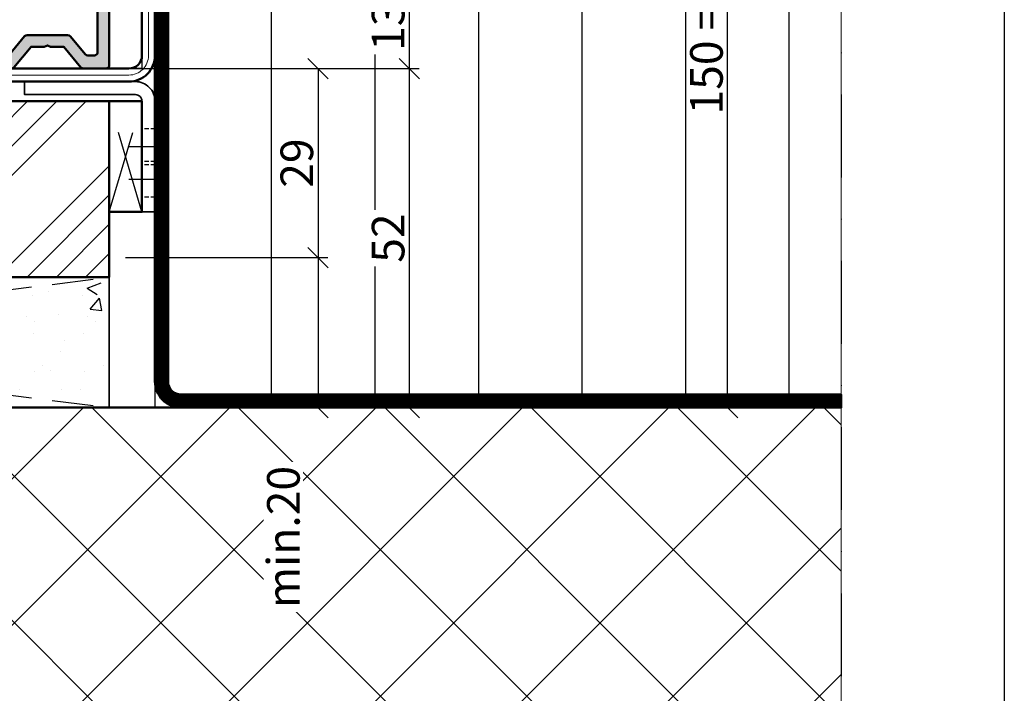
# Model space of a CAD drawing. Units: millimetres. Extents: x 97 to 5622, y 135 to 37877.
# Drawn here: x 1471 to 1622, y 1268 to 1371 of the extents above; entities that cross this region are included whole.
import ezdxf

# ---------------------------------------------------------------- set-up
doc = ezdxf.new("R2010")
doc.units = ezdxf.units.MM
for name, pattern in [('FOLIE', [8, 4, -4]), ('STRICHPUNKT', [25.4, 12.7, -6.35, 0, -6.35]), ('VERDECKT', [9.525, 6.35, -3.175]), ('VERDECKT2', [4.7625, 3.175, -1.5875])]:
    doc.linetypes.add(name, pattern=pattern)
for name, color, linetype, lineweight in [('Achsen', 3, 'STRICHPUNKT', 25), ('Bemassung', 6, 'Continuous', 25), ('Beton', 150, 'Continuous', 50), ('Beton6', 155, 'Continuous', 18), ('Cns', 130, 'Continuous', 50), ('Cns1', 132, 'Continuous', 35), ('Cns2', 134, 'VERDECKT', 25), ('Cns3', 134, 'VERDECKT2', 25), ('Cns4', 134, 'STRICHPUNKT', 25), ('Cns6', 135, 'Continuous', 18), ('Folie', 10, 'Continuous', 50), ('Holz', 40, 'Continuous', 50), ('Holz6', 45, 'Continuous', 18), ('Isolation', 14, 'Continuous', 25), ('Kst', 20, 'Continuous', 50), ('Kst1', 22, 'Continuous', 35), ('Kst2', 24, 'VERDECKT', 25), ('Schraffur', 12, 'Continuous', 25)]:
    doc.layers.add(name, color=color, linetype=linetype, lineweight=lineweight)
doc.layers.add('Border (ISO)', color=7, linetype='Continuous', lineweight=9, true_color=0xc0c0c0, plot=False)
doc.layers.add('Defline', color=253, linetype='Continuous', plot=False)
doc.layers.add('Viewport', color=252, linetype='Continuous', plot=False)
doc.layers.add('Grau50', color=252, linetype='Continuous')
doc.layers.add('HILFSLINIEN', color=253, linetype='Continuous', lineweight=0, plot=False)
doc.styles.add('Krapf', font='isocpeur.ttf')
doc.dimstyles.new('PFI', dxfattribs={"dimscale": 0, "dimtxt": 2, "dimasz": 0.5, "dimexe": 0.6, "dimexo": 1, "dimgap": 0.3, "dimtad": 1, "dimdec": 1, "dimdsep": 46, "dimtxsty": 'Krapf', "dimblk": 'ARCHTICK', "dimcen": 2, "dimclrt": 2, "dimadec": 1, "dimazin": 0, "dimtfac": 1, "dimtdec": 1, "dimtix": 1, "dimtmove": 2, "dimatfit": 3, "dimfxl": 1, "dimtfill": 1, "dimtolj": 1, "dimtzin": 0, "dimarcsym": 0})

# ---------------------------------------------------------------- blocks, each defined once
blk = doc.blocks.new('Borders Krapf A4')
at = {"layer": 'Border (ISO)'}
blk.add_line((200, 277), (200, 16), dxfattribs=at)
blk = doc.blocks.new('Blatt A4 hoch air-lux neutral')
at = {"layer": 'Viewport'}
blk.add_lwpolyline([(0, 0), (210, 0), (210, -297), (0, -297)], close=True, dxfattribs=at)
blk.add_blockref('Borders Krapf A4', (0, -297))
blk = doc.blocks.new('_ArchTick')
at = {"color": 2}
blk.add_lwpolyline([(1.25, 1.25), (-1.25, -1.25)], dxfattribs=at)
blk = doc.blocks.new('*D6215')
at = {"layer": 'Bemassung', "color": 0, "lineweight": -2, "transparency": 16777216}
for p, q in [((1487.52, 1376.51), (1532.52, 1376.51)), ((1531.02, 1376.51), (1531.02, 1363.51)), ((1487.52, 1363.51), (1532.52, 1363.51))]:
    blk.add_line(p, q, dxfattribs=at)
at = {"layer": 'Defpoints', "color": 0, "transparency": 16777216}
for p in [(1485.02, 1376.51), (1485.02, 1363.51), (1531.02, 1363.51)]:
    blk.add_point(p, dxfattribs=at)
at = {"layer": 'Bemassung', "color": 0, "lineweight": -2, "transparency": 16777216, "xscale": 1.25, "yscale": 1.25, "zscale": 1.25}
for p, rotation in [((1531.02, 1376.51), 90), ((1531.02, 1363.51), 270)]:
    blk.add_blockref('_ArchTick', p, dxfattribs=dict(at, rotation=rotation))
at = {"layer": 'Bemassung', "color": 2, "transparency": 16777216, "insert": (1527.77, 1370.01), "char_height": 5, "attachment_point": 5, "rotation": 90, "style": 'Krapf', "bg_fill": 3, "box_fill_scale": 1.1, "bg_fill_color": 256, "bg_fill_true_color": 13158600, "bg_fill_transparency": 0}
blk.add_mtext('\\A1;13', dxfattribs=at)
blk = doc.blocks.new('*D6218')
at = {"layer": 'Bemassung', "color": 0, "lineweight": -2, "transparency": 16777216}
for p, q in [((1487.52, 1363.51), (1532.52, 1363.51)), ((1531.02, 1363.51), (1531.02, 1311.51)), ((1487.52, 1311.51), (1532.52, 1311.51))]:
    blk.add_line(p, q, dxfattribs=at)
at = {"layer": 'Defpoints', "color": 0, "transparency": 16777216}
for p in [(1485.02, 1363.51), (1485.02, 1311.51), (1531.02, 1311.51)]:
    blk.add_point(p, dxfattribs=at)
at = {"layer": 'Bemassung', "color": 0, "lineweight": -2, "transparency": 16777216, "xscale": 1.25, "yscale": 1.25, "zscale": 1.25}
for p, rotation in [((1531.02, 1363.51), 90), ((1531.02, 1311.51), 270)]:
    blk.add_blockref('_ArchTick', p, dxfattribs=dict(at, rotation=rotation))
at = {"layer": 'Bemassung', "color": 2, "transparency": 16777216, "insert": (1527.77, 1337.51), "char_height": 5, "attachment_point": 5, "rotation": 90, "style": 'Krapf', "bg_fill": 3, "box_fill_scale": 1.1, "bg_fill_color": 256, "bg_fill_true_color": 13158600, "bg_fill_transparency": 0}
blk.add_mtext('\\A1;52', dxfattribs=at)
blk = doc.blocks.new('*D6219')
at = {"layer": 'Bemassung', "color": 0, "lineweight": -2, "transparency": 16777216}
for p, q in [((1495.52, 1461.51), (1581.34, 1461.51)), ((1579.84, 1311.51), (1579.84, 1461.51)), ((1487.52, 1311.51), (1581.34, 1311.51))]:
    blk.add_line(p, q, dxfattribs=at)
at = {"layer": 'Defpoints', "color": 0, "transparency": 16777216}
for p in [(1493.02, 1461.51), (1579.84, 1461.51), (1485.02, 1311.51)]:
    blk.add_point(p, dxfattribs=at)
at = {"layer": 'Bemassung', "color": 0, "lineweight": -2, "transparency": 16777216, "xscale": 1.25, "yscale": 1.25, "zscale": 1.25}
for p, rotation in [((1579.84, 1461.51), 90), ((1579.84, 1311.51), 270)]:
    blk.add_blockref('_ArchTick', p, dxfattribs=dict(at, rotation=rotation))
at = {"layer": 'Bemassung', "color": 2, "transparency": 16777216, "insert": (1576.59, 1386.51), "char_height": 5, "attachment_point": 5, "rotation": 90, "style": 'Krapf', "bg_fill": 3, "box_fill_scale": 1.1, "bg_fill_color": 256, "bg_fill_true_color": 13158600, "bg_fill_transparency": 0}
blk.add_mtext('\\A1;150 = Mindestmass', dxfattribs=at)
blk = doc.blocks.new('*D6225')
at = {"layer": 'Bemassung', "color": 0, "lineweight": -2, "transparency": 16777216}
for p, q in [((1487.52, 1363.51), (1518.52, 1363.51)), ((1517.02, 1363.51), (1517.02, 1334.51)), ((1487.52, 1334.51), (1518.52, 1334.51))]:
    blk.add_line(p, q, dxfattribs=at)
at = {"layer": 'Defpoints', "color": 0, "transparency": 16777216}
for p in [(1485.02, 1363.51), (1485.02, 1334.51), (1517.02, 1334.51)]:
    blk.add_point(p, dxfattribs=at)
at = {"layer": 'Bemassung', "color": 0, "lineweight": -2, "transparency": 16777216, "xscale": 1.25, "yscale": 1.25, "zscale": 1.25}
for p, rotation in [((1517.02, 1363.51), 90), ((1517.02, 1334.51), 270)]:
    blk.add_blockref('_ArchTick', p, dxfattribs=dict(at, rotation=rotation))
at = {"layer": 'Bemassung', "color": 2, "transparency": 16777216, "insert": (1513.77, 1349.01), "char_height": 5, "attachment_point": 5, "rotation": 90, "style": 'Krapf', "bg_fill": 3, "box_fill_scale": 1.1, "bg_fill_color": 256, "bg_fill_true_color": 13158600, "bg_fill_transparency": 0}
blk.add_mtext('\\A1;29', dxfattribs=at)
blk = doc.blocks.new('*D6226')
at = {"layer": 'Bemassung', "color": 0, "lineweight": -2, "transparency": 16777216}
for p, q in [((1487.52, 1334.51), (1518.52, 1334.51)), ((1517.02, 1334.51), (1517.02, 1311.51)), ((1487.52, 1311.51), (1518.52, 1311.51))]:
    blk.add_line(p, q, dxfattribs=at)
at = {"layer": 'Defpoints', "color": 0, "transparency": 16777216}
for p in [(1485.02, 1334.51), (1485.02, 1311.51), (1517.02, 1311.51)]:
    blk.add_point(p, dxfattribs=at)
at = {"layer": 'Bemassung', "color": 0, "lineweight": -2, "transparency": 16777216, "xscale": 1.25, "yscale": 1.25, "zscale": 1.25}
for p, rotation in [((1517.02, 1334.51), 90), ((1517.02, 1311.51), 270)]:
    blk.add_blockref('_ArchTick', p, dxfattribs=dict(at, rotation=rotation))
at = {"layer": 'Bemassung', "color": 2, "transparency": 16777216, "insert": (1511.71, 1291.65), "char_height": 5, "attachment_point": 5, "rotation": 90, "style": 'Krapf', "bg_fill": 3, "box_fill_scale": 1.1, "bg_fill_color": 256, "bg_fill_true_color": 13158600, "bg_fill_transparency": 0}
blk.add_mtext('\\A1;min.20', dxfattribs=at)
blk = doc.blocks.new('*U5062')
at = {"layer": 'Cns3', "ltscale": 0.2}
for points in [[(-2.75, 0), (-2.75, -2)], [(2.75, 0), (2.75, -2)]]:
    blk.add_lwpolyline(points, dxfattribs=at)
at = {"layer": 'Cns4'}
blk.add_lwpolyline([(0, 2), (0, -4)], dxfattribs=at)
blk = doc.blocks.new('*U4568')
at = {"layer": 'Kst'}
blk.add_lwpolyline([(0, 17), (-5, 17), (-5, 0), (0, 0)], close=True, dxfattribs=at)
at = {"layer": 'Kst2', "linetype": 'ByBlock'}
for p, q in [((-5, 0), (0, 17)), ((0, 0), (-5, 17))]:
    blk.add_line(p, q, dxfattribs=at)
blk = doc.blocks.new('Bef. Winkel Wanne S')
blk.add_lwpolyline([(-2, -20), (-2, -3, 0.414214), (-3, -2), (-20, -2), (-20, 0), (-3, 0, -0.414214), (0, -3), (0, -20), (-2, -20)], format="xyb", close=True)
at = {"layer": 'Achsen'}
blk.add_blockref('*U4568', (-2, -20), dxfattribs=at)
at = {"layer": 'Cns2', "rotation": 270}
for p in [(0, -10), (0, -15)]:
    blk.add_blockref('*U5062', p, dxfattribs=at)
blk = doc.blocks.new('*U5064')
at = {"layer": 'Schraffur'}
h = blk.add_hatch(dxfattribs=at)
h.set_pattern_fill('VERP', color=256, scale=3, style=0)
h.set_pattern_definition([(37.5, (135.487, 1510.9837), (-0.18898, 5.780471), [0, -4.56, 0, -5.1, 0, -4.875]), (327.5, (131.797, 1510.9837), (9.342426, 0.016977), [0, -1.5, 0, -5.4, 0, -7.05]), (50, (135.487, 1510.984), (21.5178, -1.88256), [2.25, -24.75]), (355, (135.487, 1510.984), (-4.16254, 22.56576), [1.8, -19.8]), (100.4514, (137.28, 1510.827), (17.35528, 20.6832), [1.9122, -21.03426]), (21, (138.487, 1515.484), (17.90721, -12.07857), [2.25, -24.75]), (326, (138.487, 1515.484), (7.29946, 21.7545), [1.8, -19.8])])
h.paths.add_polyline_path([(0, 20), (-160, 20), (-160, 0), (0, 0)])
at = {"layer": 'Kst1'}
blk.add_lwpolyline([(0, 20), (-160, 20), (-160, 0), (0, 0)], close=True, dxfattribs=at)
at = {"layer": 'Kst2'}
for points in [[(-160, 20), (0, 0)], [(-160, 0), (0, 20)]]:
    blk.add_lwpolyline(points, dxfattribs=at)
blk = doc.blocks.new('Purenit')
at = {"layer": 'Holz6'}
h = blk.add_hatch(dxfattribs=at)
h.set_pattern_fill('ANSI34', color=256)
h.set_pattern_definition([(45, (-160, -27), (-13.4704, 13.4704), []), (45, (-155.51, -27), (-13.4704, 13.4704), []), (45, (-151.02, -27), (-13.4704, 13.4704), []), (45, (-146.53, -27), (-13.4704, 13.4704), [])])
h.paths.add_polyline_path([(0, -30), (0, -3), (-20, -3), (-20, 0), (-160, 0), (-160, -30)])
at = {"layer": 'Holz'}
blk.add_lwpolyline([(0, -30), (0, -3), (-20, -3), (-20, 0), (-160, 0), (-160, 0), (-160, -30)], close=True, dxfattribs=at)
blk.add_blockref('*U5064', (0, -50))
blk = doc.blocks.new('245659_air-lux')
at = {"layer": 'Grau50'}
h = blk.add_hatch(color=256, dxfattribs=at)
h.dxf.hatch_style = 1
edge = h.paths.add_edge_path()
edge.add_line((0, -85), (-3.1, -85))
edge.add_arc((-3.1, -85.5), 0.5, 90, 180)
edge.add_arc((-4.1, -85.5), 0.5, -180, 0, ccw=False)
edge.add_line((-4.6, -85.5), (-4.6, -83.1))
edge.add_arc((-4.4, -83.1), 0.2, 90, 180, ccw=False)
edge.add_arc((-4.4, -82.8), 0.1, 270, 360)
edge.add_line((-4.3, -82.8), (-4.3, -82.61))
edge.add_arc((-5.3, -82.61), 1, 0, 45)
edge.add_line((-4.59, -81.91), (-5.98, -80.52))
edge.add_arc((-6.27, -80.8), 0.4, 45, 225)
edge.add_line((-6.55, -81.08), (-5.55, -82.08))
edge.add_arc((-5.9, -82.44), 0.5, 0, 45, ccw=False)
edge.add_line((-5.4, -82.44), (-5.4, -85.5))
edge.add_arc((-5.9, -85.5), 0.5, -90, 0, ccw=False)
edge.add_line((-5.9, -86), (-13.1, -86))
edge.add_arc((-13.1, -85.5), 0.5, 180, 270, ccw=False)
edge.add_line((-13.6, -85.5), (-13.6, -82.44))
edge.add_arc((-13.1, -82.44), 0.5, 135, 180, ccw=False)
edge.add_line((-13.45, -82.08), (-12.45, -81.08))
edge.add_arc((-12.73, -80.8), 0.4, 315, 495)
edge.add_line((-13.02, -80.52), (-14.41, -81.91))
edge.add_arc((-13.7, -82.61), 1, 135, 180)
edge.add_line((-14.7, -82.61), (-14.7, -82.8))
edge.add_arc((-14.6, -82.8), 0.1, 180, 270)
edge.add_arc((-14.6, -83.1), 0.2, 0, 90, ccw=False)
edge.add_line((-14.4, -83.1), (-14.4, -85.5))
edge.add_arc((-14.9, -85.5), 0.5, -180, 0, ccw=False)
edge.add_line((-15.4, -85.5), (-15.4, -85.3))
edge.add_arc((-15.9, -85.3), 0.5, 0, 90)
edge.add_line((-15.9, -84.8), (-19.4, -84.8))
edge.add_line((-19.4, -84.8), (-19.9, -85.3))
edge.add_line((-19.9, -85.3), (-60.3, -85.3))
edge.add_line((-60.3, -85.3), (-60.8, -84.8))
edge.add_line((-60.8, -84.8), (-67.5, -84.8))
edge.add_arc((-67.5, -84.3), 0.5, 180, 270, ccw=False)
edge.add_line((-68, -84.3), (-68, -83.5))
edge.add_arc((-70.5, -83.5), 2.5, 0, 90)
edge.add_line((-70.5, -81), (-71.5, -81))
edge.add_arc((-71.5, -81.5), 0.5, 90, 180)
edge.add_line((-72, -81.5), (-72, -82.5))
edge.add_arc((-71.5, -82.5), 0.5, 180, 270)
edge.add_line((-71.5, -83), (-70.5, -83))
edge.add_arc((-70.5, -83.5), 0.5, 0, 90, ccw=False)
edge.add_line((-70, -83.5), (-70, -84.5))
edge.add_arc((-70.5, -84.5), 0.5, -90, 0, ccw=False)
edge.add_line((-70.5, -85), (-74.5, -85))
edge.add_arc((-74.5, -85.5), 0.5, 90, 180)
edge.add_line((-75, -85.5), (-75, -97.5))
edge.add_arc((-74.5, -97.5), 0.5, 180, 270)
edge.add_line((-74.5, -98), (-15.03, -98))
edge.add_arc((-15.03, -97.5), 0.5, 270, 320)
edge.add_line((-14.65, -97.82), (-12, -94.66))
edge.add_line((-12, -94.66), (-10, -94.66))
edge.add_line((-10, -94.66), (-9.5, -94.46))
edge.add_line((-9.5, -94.46), (-9, -94.66))
edge.add_line((-9, -94.66), (-7, -94.66))
edge.add_line((-7, -94.66), (-4.35, -97.82))
edge.add_arc((-3.97, -97.5), 0.5, 220, 270)
edge.add_line((-3.97, -98), (-0.5, -98))
edge.add_arc((-0.5, -97.5), 0.5, 270, 360)
edge.add_line((0, -97.5), (0, -85))
edge = h.paths.add_edge_path(flags=16)
edge.add_arc((-19.5, -87.5), 0.5, 0, 90, ccw=False)
edge.add_line((-19, -87.5), (-19, -95.5))
edge.add_arc((-19.5, -95.5), 0.5, -90, 0, ccw=False)
edge.add_line((-19.5, -96), (-61, -96))
edge.add_arc((-61, -95.5), 0.5, 180, 270, ccw=False)
edge.add_line((-61.5, -95.5), (-61.5, -87.5))
edge.add_arc((-61, -87.5), 0.5, 90, 180, ccw=False)
edge.add_line((-61, -87), (-19.5, -87))
edge = h.paths.add_edge_path(flags=16)
edge.add_line((-1.8, -95.5), (-1.8, -87.5))
edge.add_arc((-2.3, -87.5), 0.5, 0, 90)
edge.add_line((-2.3, -87), (-16.7, -87))
edge.add_arc((-16.7, -87.5), 0.5, 90, 180)
edge.add_line((-17.2, -87.5), (-17.2, -95.5))
edge.add_arc((-16.7, -95.5), 0.5, 180, 270)
edge.add_line((-16.7, -96), (-15.7, -96))
edge.add_arc((-15.7, -95.5), 0.5, 270, 320)
edge.add_line((-15.32, -95.82), (-12.99, -93.04))
edge.add_arc((-12.61, -93.36), 0.5, 90, 140, ccw=False)
edge.add_line((-12.61, -92.86), (-6.39, -92.86))
edge.add_arc((-6.39, -93.36), 0.5, 40, 90, ccw=False)
edge.add_line((-6.01, -93.04), (-3.68, -95.82))
edge.add_arc((-3.3, -95.5), 0.5, 220, 270)
edge.add_line((-3.3, -96), (-2.3, -96))
edge.add_arc((-2.3, -95.5), 0.5, 270, 360)
edge = h.paths.add_edge_path(flags=16)
edge.add_arc((-63.8, -87.5), 0.5, 0, 90)
edge.add_line((-63.8, -87), (-72.7, -87))
edge.add_arc((-72.7, -87.5), 0.5, 90, 180)
edge.add_line((-73.2, -87.5), (-73.2, -95.5))
edge.add_arc((-72.7, -95.5), 0.5, 180, 270)
edge.add_line((-72.7, -96), (-63.8, -96))
edge.add_arc((-63.8, -95.5), 0.5, 270, 360)
edge.add_line((-63.3, -95.5), (-63.3, -87.5))
for points in [[(0, -85), (-3.1, -85, 0.414214), (-3.6, -85.5, -1), (-4.6, -85.5), (-4.6, -83.1, -0.414214), (-4.4, -82.9, 0.414214), (-4.3, -82.8), (-4.3, -82.61, 0.198912), (-4.59, -81.91), (-5.98, -80.52, 1), (-6.55, -81.08), (-5.55, -82.08, -0.198912), (-5.4, -82.44), (-5.4, -85.5, -0.414214), (-5.9, -86), (-13.1, -86, -0.414214), (-13.6, -85.5), (-13.6, -82.44, -0.198912), (-13.45, -82.08), (-12.45, -81.08, 1), (-13.02, -80.52), (-14.41, -81.91, 0.198912), (-14.7, -82.61), (-14.7, -82.8, 0.414214), (-14.6, -82.9, -0.414214), (-14.4, -83.1), (-14.4, -85.5, -1), (-15.4, -85.5), (-15.4, -85.3, 0.414214), (-15.9, -84.8), (-19.4, -84.8), (-19.9, -85.3), (-60.3, -85.3), (-60.8, -84.8), (-67.5, -84.8, -0.414214), (-68, -84.3), (-68, -83.5, 0.414214), (-70.5, -81), (-71.5, -81, 0.414214), (-72, -81.5), (-72, -82.5, 0.414214), (-71.5, -83), (-70.5, -83, -0.414214), (-70, -83.5), (-70, -84.5, -0.414214), (-70.5, -85), (-74.5, -85, 0.414214), (-75, -85.5), (-75, -97.5, 0.414214), (-74.5, -98), (-15.03, -98, 0.221695), (-14.65, -97.82), (-12, -94.66), (-10, -94.66), (-9.5, -94.46), (-9, -94.66), (-7, -94.66), (-4.35, -97.82, 0.221695), (-3.97, -98), (-0.5, -98, 0.414214), (0, -97.5)], [(-63.3, -87.5, 0.414214), (-63.8, -87), (-72.7, -87, 0.414214), (-73.2, -87.5), (-73.2, -95.5, 0.414214), (-72.7, -96), (-63.8, -96, 0.414214), (-63.3, -95.5)], [(-19.5, -87, -0.414214), (-19, -87.5), (-19, -95.5, -0.414214), (-19.5, -96), (-61, -96, -0.414214), (-61.5, -95.5), (-61.5, -87.5, -0.414214), (-61, -87)], [(-1.8, -95.5), (-1.8, -87.5, 0.414214), (-2.3, -87), (-16.7, -87, 0.414214), (-17.2, -87.5), (-17.2, -95.5, 0.414214), (-16.7, -96), (-15.7, -96, 0.221695), (-15.32, -95.82), (-12.99, -93.04, -0.221695), (-12.61, -92.86), (-6.39, -92.86, -0.221695), (-6.01, -93.04), (-3.68, -95.82, 0.221695), (-3.3, -96), (-2.3, -96, 0.414214)]]:
    blk.add_lwpolyline(points, format="xyb", close=True)

msp = doc.modelspace()

# ---------------------------------------------------------------- hatches: boundary and pattern name
at = {"layer": 'Beton6'}
h = msp.add_hatch(dxfattribs=at)
h.set_pattern_fill('ANSI37', color=256, scale=5)
h.set_pattern_definition([(45, (-20250.538, 5465.526), (-11.22532, 11.22532), []), (135, (-20250.538, 5465.526), (-11.22532, -11.22532), [])])
h.paths.add_polyline_path([(1597.26, 1311.51), (1312.02, 1311.51), (1312.02, 1241.51), (1597.26, 1241.51)])
at = {"layer": 'Schraffur'}
h = msp.add_hatch(dxfattribs=at)
h.set_pattern_fill('LINE', color=256, scale=5, angle=90)
h.set_pattern_definition([(90, (1494.024, 1313.513), (-15.875, 1e-15), [])])
h.paths.add_polyline_path([(1494.02, 1373.51), (1597.26, 1373.51), (1597.26, 1313.51), (1494.02, 1313.51)])

# ---------------------------------------------------------------- linework, layer by layer
at = {"layer": 'Achsen'}
msp.add_lwpolyline([(1597.26, 1461.51), (1597.26, 1241.51), (1134.76, 1241.51), (1134.76, 1461.51)], dxfattribs=at)
at = {"layer": 'Beton'}
msp.add_lwpolyline([(1597.26, 1311.51), (1312.02, 1311.51)], dxfattribs=at)
at = {"layer": 'Defline'}
msp.add_lwpolyline([(1492.02, 1441.51), (1492.02, 1311.51), (1597.26, 1311.51)], dxfattribs=at)
at = {"layer": 'Folie', "linetype": 'FOLIE', "const_width": 2}
msp.add_lwpolyline([(1493.02, 1441.51), (1493.02, 1315.51, 0.414214), (1496.02, 1312.51), (1597.26, 1312.51)], format="xyb", dxfattribs=at)
at = {"layer": 'Folie'}
msp.add_lwpolyline([(1494.02, 1441.51), (1494.02, 1315.51, 0.414214), (1496.02, 1313.51), (1597.26, 1313.51), (1597.26, 1311.51), (1496.02, 1311.51, -0.414214), (1492.02, 1315.51), (1492.02, 1441.51), (1494.02, 1441.51)], format="xyb", close=True, dxfattribs=at)
at = {"layer": 'HILFSLINIEN'}
for points in [[(1494.02, 1373.51), (1597.26, 1373.51), (1597.26, 1313.51), (1494.02, 1313.51)], [(1597.26, 1311.51), (1312.02, 1311.51), (1312.02, 1241.51), (1597.26, 1241.51)]]:
    msp.add_lwpolyline(points, close=True, dxfattribs=at)
at = {"layer": 'Isolation'}
msp.add_lwpolyline([(1597.26, 1373.51), (1494.02, 1373.51), (1494.02, 1313.51), (1597.26, 1313.51)], dxfattribs=at)

# ---------------------------------------------------------------- block references
at = {"xscale": 2.5, "yscale": 2.5, "zscale": 2.5}
msp.add_blockref('Blatt A4 hoch air-lux neutral', (1097.26, 1877.49), dxfattribs=at)

# ---------------------------------------------------------------- next in the draw order: dimensions: what is measured, and where the dimension line sits
at = {"layer": 'Bemassung'}
dim = msp.add_linear_dim(base=(1531.02, 1363.51), p1=(1485.02, 1376.51), p2=(1485.02, 1363.51), angle=90, dimstyle='PFI', dxfattribs=at)
dim.commit()
dim.dimension.update_dxf_attribs({"geometry": '*D6215', "text_midpoint": (1527.77, 1370.01)})

# ---------------------------------------------------------------- next in the draw order: dimensions: what is measured, and where the dimension line sits
dim = msp.add_linear_dim(base=(1531.02, 1311.51), p1=(1485.02, 1363.51), p2=(1485.02, 1311.51), angle=90, dimstyle='PFI', dxfattribs=at)
dim.commit()
dim.dimension.update_dxf_attribs({"geometry": '*D6218', "text_midpoint": (1527.77, 1337.51)})

# ---------------------------------------------------------------- next in the draw order: dimensions: what is measured, and where the dimension line sits
dim = msp.add_linear_dim(base=(1579.84, 1461.51), p1=(1485.02, 1311.51), p2=(1493.02, 1461.51), angle=90, text='<> = Mindestmass', dimstyle='PFI', dxfattribs=at)
dim.commit()
dim.dimension.update_dxf_attribs({"geometry": '*D6219', "text_midpoint": (1576.59, 1386.51)})

# ---------------------------------------------------------------- next in the draw order: dimensions: what is measured, and where the dimension line sits
dim = msp.add_linear_dim(base=(1517.02, 1334.51), p1=(1485.02, 1363.51), p2=(1485.02, 1334.51), angle=90, dimstyle='PFI', dxfattribs=at)
dim.commit()
dim.dimension.update_dxf_attribs({"geometry": '*D6225', "text_midpoint": (1513.77, 1349.01)})

# ---------------------------------------------------------------- next in the draw order: linework, layer by layer
at = {"layer": 'Cns'}
msp.add_lwpolyline([(1492.02, 1441.51), (1492.02, 1365.51, -0.414214), (1488.02, 1361.51), (1316.02, 1361.51, 0.414214), (1314.02, 1359.51), (1314.02, 1349.51, -0.414214), (1310.02, 1345.51), (1192.02, 1345.51), (1192.02, 1347.51), (1310.02, 1347.51, 0.414214), (1312.02, 1349.51), (1312.02, 1359.51, -0.414214), (1316.02, 1363.51), (1488.02, 1363.51, 0.414214), (1490.02, 1365.51), (1490.02, 1441.51), (1492.02, 1441.51)], format="xyb", close=True, dxfattribs=at)
at = {"layer": 'Cns6', "linetype": 'Continuous'}
msp.add_lwpolyline([(1491.02, 1441.51), (1491.02, 1365.51, -0.414214), (1488.02, 1362.51), (1316.02, 1362.51, 0.414214), (1313.02, 1359.51), (1313.02, 1349.51, -0.414214), (1310.02, 1346.51), (1192.02, 1346.51)], format="xyb", dxfattribs=at)
at = {"layer": 'Defline'}
msp.add_lwpolyline([(1490.02, 1441.51), (1490.02, 1363.51), (1312.02, 1363.51), (1312.02, 1347.51), (1192.02, 1347.51)], dxfattribs=at)

# ---------------------------------------------------------------- next in the draw order: block references
at = {"layer": 'Cns1'}
msp.add_blockref('Bef. Winkel Wanne S', (1492.02, 1361.51), dxfattribs=at)
at = {"layer": 'Kst'}
msp.add_blockref('245659_air-lux', (1485.02, 1461.51), dxfattribs=at)

# ---------------------------------------------------------------- next in the draw order: dimensions: what is measured, and where the dimension line sits
at = {"layer": 'Bemassung'}
dim = msp.add_linear_dim(base=(1517.02, 1311.51), p1=(1485.02, 1334.51), p2=(1485.02, 1311.51), angle=90, text='min.20', dimstyle='PFI', dxfattribs=at)
dim.commit()
dim.dimension.update_dxf_attribs({"geometry": '*D6226', "text_midpoint": (1511.71, 1291.65), "dimtype": 160})

# ---------------------------------------------------------------- next in the draw order: block references
at = {"layer": 'Achsen'}
msp.add_blockref('Purenit', (1485.02, 1361.51), dxfattribs=at)

doc.saveas('drawing.dxf')
